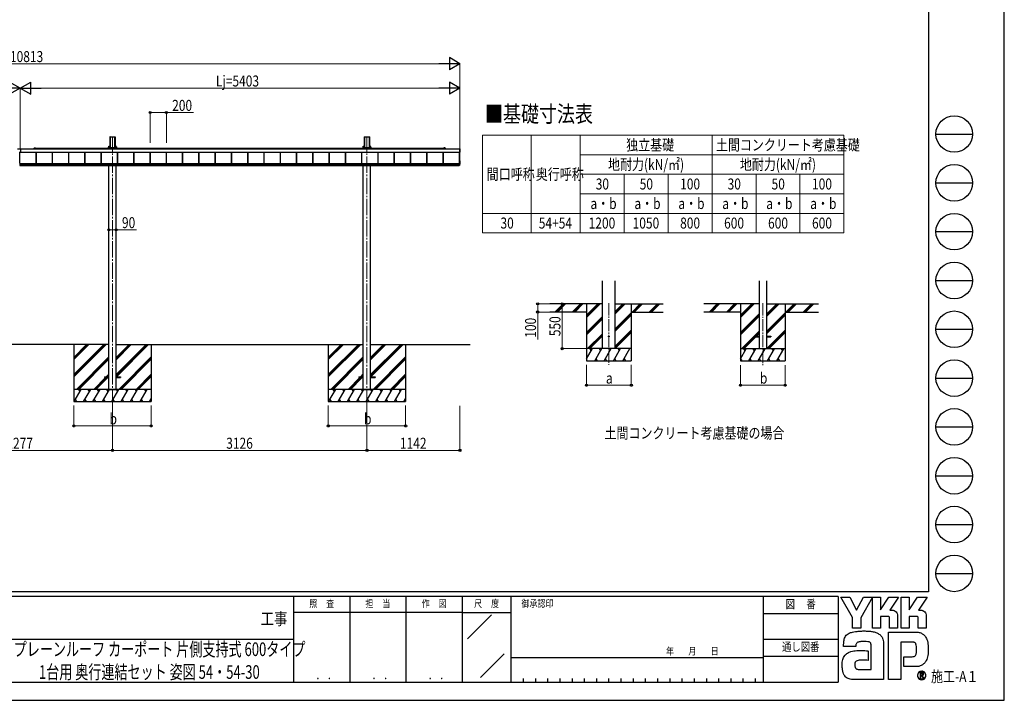
# Model space of a CAD drawing. Units: millimetres. Extents: x 0 to 25230, y 0 to 17820.
# Drawn here: x 13135 to 25230, y 0 to 8365 of the extents above; entities that cross this region are included whole.
import ezdxf
from ezdxf.enums import TextEntityAlignment as Align

# ---------------------------------------------------------------- set-up
doc = ezdxf.new("R2010")
doc.units = ezdxf.units.MM
doc.linetypes.add('YCENTER_1', pattern=[13, 10, -1, 1, -1])
for name, color, linetype, lineweight in [('TABLE1', 255, 'Continuous', 13), ('USER1', 3, 'Continuous', 13), ('YKK_11', 7, 'Continuous', 30), ('YKK_12', 2, 'Continuous', 13), ('YKK_13', 4, 'Continuous', 30), ('YKK_A1', 4, 'Continuous', 30), ('YKK_D', 6, 'Continuous', 13), ('YKK_ZWAK', 7, 'Continuous', 30)]:
    doc.layers.add(name, color=color, linetype=linetype, lineweight=lineweight)
doc.styles.add('text-b', font='extslim2.shx', dxfattribs={"width": 0.8, "bigfont": 'extfont2.shx'})

msp = doc.modelspace()

# ---------------------------------------------------------------- linework, layer by layer
at = {"layer": 'TABLE1'}
for p, q in [((18820, 6945), (23260, 6945)), ((18820, 6945), (18820, 5745)), ((19420, 6945), (19420, 5745)), ((20020, 6945), (20020, 5745)), ((21640, 6945), (21640, 5745)), ((23260, 6945), (23260, 6465)), ((20020, 6705), (23260, 6705)), ((20020, 6465), (23260, 6465)), ((20560, 6465), (20560, 5985)), ((21100, 6465), (21100, 5745)), ((22180, 6465), (22180, 5745)), ((22720, 6465), (22720, 5745)), ((23260, 6465), (23260, 5985)), ((20020, 6225), (23260, 6225)), ((18820, 5985), (23260, 5985)), ((20560, 5985), (20560, 5745)), ((23260, 5985), (23260, 5745)), ((18820, 5745), (23260, 5745))]:
    msp.add_line(p, q, dxfattribs=at)
at = {"layer": 'YKK_11'}
for p, q in [((13135, 6600), (13135, 6734)), ((13138, 6600), (13138, 6734)), ((13138, 6600), (13138, 6734))]:
    msp.add_line(p, q, dxfattribs=at)
at = {"layer": 'YKK_12', "linetype": 'YCENTER_1', "ltscale": 20}
for p, q in [((14275, 3622), (14275, 6926)), ((17401, 3622), (17401, 6926))]:
    msp.add_line(p, q, dxfattribs=at)
at = {"layer": 'YKK_12', "linetype": 'YCENTER_1', "ltscale": 15}
for p, q in [((20373, 4881), (20373, 4122)), ((22264, 4880), (22264, 4121))]:
    msp.add_line(p, q, dxfattribs=at)
at = {"layer": 'YKK_13'}
for p, q in [((13110, 6779), (13163, 6779)), ((13144, 6777), (13144, 6734)), ((13144, 6777), (13163, 6777)), ((13163, 6777), (13163, 6779)), ((13144, 6734), (13129, 6734))]:
    msp.add_line(p, q, dxfattribs=at)
at = {"layer": 'YKK_A1'}
for p, q in [((14244, 6927), (14244, 6921)), ((14245, 6926), (14244, 6927)), ((14244, 6921), (14244, 6804)), ((14245, 6927), (14247, 6927)), ((14245, 6927), (14245, 6927)), ((14245, 6926), (14245, 6811)), ((14245, 6810), (14245, 6925)), ((14247, 6927), (14303, 6927)), ((14247, 6927), (14247, 6927)), ((14248, 6924), (14303, 6924)), ((14248, 6802), (14248, 6924)), ((14303, 6927), (14305, 6927)), ((14303, 6927), (14303, 6927)), ((14305, 6927), (14305, 6927)), ((14305, 6811), (14305, 6926)), ((14305, 6925), (14305, 6810)), ((14306, 6927), (14306, 6921)), ((14306, 6927), (14306, 6926)), ((14306, 6921), (14306, 6804)), ((17370, 6927), (17370, 6921)), ((17371, 6926), (17370, 6927)), ((17370, 6921), (17370, 6804)), ((17371, 6927), (17373, 6927)), ((17371, 6927), (17371, 6927)), ((17371, 6926), (17371, 6811)), ((17371, 6810), (17371, 6925)), ((17373, 6927), (17429, 6927)), ((17373, 6927), (17373, 6927)), ((17374, 6924), (17429, 6924)), ((17374, 6802), (17374, 6924)), ((17429, 6927), (17431, 6927)), ((17429, 6927), (17429, 6927)), ((17431, 6927), (17431, 6927)), ((17431, 6811), (17431, 6926)), ((17431, 6925), (17431, 6810)), ((17432, 6927), (17432, 6921)), ((17432, 6927), (17432, 6926)), ((17432, 6921), (17432, 6804)), ((13163, 6777), (18537, 6777)), ((13315, 6787), (18347, 6787)), ((14227, 6801), (14227, 6794)), ((14227, 6794), (14228, 6794)), ((14227, 6794), (14227, 6793)), ((14227, 6793), (14228, 6793)), ((14228, 6801), (14243, 6801)), ((14228, 6794), (14228, 6800)), ((14230, 6794), (14228, 6794)), ((14228, 6794), (14228, 6793)), ((14230, 6793), (14228, 6793)), ((14230, 6811), (14244, 6811)), ((14230, 6801), (14230, 6811)), ((14230, 6800), (14230, 6801)), ((14230, 6801), (14243, 6801)), ((14230, 6800), (14230, 6794)), ((14243, 6800), (14230, 6800)), ((14230, 6794), (14320, 6794)), ((14230, 6794), (14230, 6793)), ((14230, 6793), (14320, 6793)), ((14230, 6787), (14230, 6793)), ((14230, 6793), (14230, 6787)), ((14231, 6793), (14319, 6793)), ((14244, 6802), (14245, 6808)), ((14244, 6804), (14244, 6802)), ((14245, 6808), (14245, 6802)), ((14305, 6802), (14305, 6808)), ((14320, 6811), (14306, 6811)), ((14306, 6808), (14306, 6802)), ((14306, 6804), (14306, 6802)), ((14307, 6801), (14322, 6801)), ((14307, 6801), (14320, 6801)), ((14320, 6800), (14307, 6800)), ((14320, 6801), (14320, 6811)), ((14320, 6801), (14320, 6800)), ((14320, 6794), (14320, 6800)), ((14322, 6794), (14320, 6794)), ((14320, 6794), (14320, 6793)), ((14322, 6793), (14320, 6793)), ((14320, 6787), (14320, 6793)), ((14320, 6793), (14320, 6787)), ((14322, 6800), (14322, 6794)), ((14323, 6794), (14322, 6794)), ((14322, 6794), (14322, 6793)), ((14323, 6793), (14322, 6793)), ((14323, 6801), (14323, 6794)), ((14323, 6794), (14323, 6793)), ((17353, 6801), (17353, 6794)), ((17353, 6794), (17354, 6794)), ((17353, 6794), (17353, 6793)), ((17353, 6793), (17354, 6793)), ((17354, 6801), (17369, 6801)), ((17354, 6794), (17354, 6800)), ((17356, 6794), (17354, 6794)), ((17354, 6794), (17354, 6793)), ((17356, 6793), (17354, 6793)), ((17356, 6811), (17370, 6811)), ((17356, 6801), (17356, 6811)), ((17356, 6800), (17356, 6801)), ((17356, 6801), (17369, 6801)), ((17356, 6800), (17356, 6794)), ((17369, 6800), (17356, 6800)), ((17356, 6794), (17446, 6794)), ((17356, 6794), (17356, 6793)), ((17356, 6793), (17446, 6793)), ((17356, 6787), (17356, 6793)), ((17356, 6793), (17356, 6787)), ((17357, 6793), (17445, 6793)), ((17370, 6802), (17371, 6808)), ((17370, 6804), (17370, 6802)), ((17371, 6808), (17371, 6802)), ((17431, 6802), (17431, 6808)), ((17446, 6811), (17432, 6811)), ((17432, 6808), (17432, 6802)), ((17432, 6804), (17432, 6802)), ((17433, 6801), (17448, 6801)), ((17433, 6801), (17446, 6801)), ((17446, 6800), (17433, 6800)), ((17446, 6801), (17446, 6811)), ((17446, 6801), (17446, 6800)), ((17446, 6794), (17446, 6800)), ((17448, 6794), (17446, 6794)), ((17446, 6794), (17446, 6793)), ((17448, 6793), (17446, 6793)), ((17446, 6787), (17446, 6793)), ((17446, 6793), (17446, 6787)), ((17448, 6800), (17448, 6794)), ((17449, 6794), (17448, 6794)), ((17448, 6794), (17448, 6793)), ((17449, 6793), (17448, 6793)), ((17449, 6801), (17449, 6794)), ((17449, 6794), (17449, 6793)), ((18544, 6778), (18537, 6779)), ((18537, 6779), (18537, 6778)), ((18537, 6778), (18537, 6736)), ((18545, 6737), (18545, 6778)), ((13144, 6737), (18537, 6737)), ((13144, 6737), (18537, 6737)), ((13337, 6599), (13337, 6737)), ((13337, 6599), (13337, 6737)), ((13340, 6599), (13340, 6737)), ((13537, 6599), (13537, 6737)), ((13539, 6599), (13539, 6737)), ((13540, 6599), (13540, 6737)), ((13737, 6599), (13737, 6737)), ((13739, 6599), (13739, 6737)), ((13740, 6599), (13740, 6737)), ((13937, 6599), (13937, 6737)), ((13939, 6599), (13939, 6737)), ((13940, 6599), (13940, 6737)), ((14137, 6599), (14137, 6737)), ((14139, 6599), (14139, 6737)), ((14140, 6599), (14140, 6737)), ((14337, 6599), (14337, 6737)), ((14339, 6599), (14339, 6737)), ((14340, 6599), (14340, 6737)), ((14537, 6599), (14537, 6737)), ((14539, 6599), (14539, 6737)), ((14540, 6599), (14540, 6737)), ((14737, 6599), (14737, 6737)), ((14739, 6599), (14739, 6737)), ((14740, 6599), (14740, 6737)), ((14937, 6599), (14937, 6737)), ((14939, 6599), (14939, 6737)), ((14940, 6599), (14940, 6737)), ((15137, 6599), (15137, 6737)), ((15139, 6599), (15139, 6737)), ((15140, 6599), (15140, 6737)), ((15337, 6599), (15337, 6737)), ((15339, 6599), (15339, 6737)), ((15340, 6599), (15340, 6737)), ((15537, 6599), (15537, 6737)), ((15539, 6599), (15539, 6737)), ((15540, 6599), (15540, 6737)), ((15737, 6599), (15737, 6737)), ((15739, 6599), (15739, 6737)), ((15740, 6599), (15740, 6737)), ((15937, 6599), (15937, 6737)), ((15939, 6599), (15939, 6737)), ((15940, 6599), (15940, 6737)), ((16137, 6599), (16137, 6737)), ((16139, 6599), (16139, 6737)), ((16140, 6599), (16140, 6737)), ((16337, 6599), (16337, 6737)), ((16339, 6599), (16339, 6737)), ((16340, 6599), (16340, 6737)), ((16537, 6599), (16537, 6737)), ((16537, 6599), (16537, 6737)), ((16539, 6599), (16539, 6737)), ((16539, 6599), (16539, 6737)), ((16540, 6599), (16540, 6737)), ((16737, 6599), (16737, 6737)), ((16739, 6599), (16739, 6737)), ((16740, 6599), (16740, 6737)), ((16937, 6599), (16937, 6737)), ((16939, 6599), (16939, 6737)), ((16940, 6599), (16940, 6737)), ((17137, 6599), (17137, 6737)), ((17139, 6599), (17139, 6737)), ((17140, 6599), (17140, 6737)), ((17337, 6599), (17337, 6737)), ((17339, 6599), (17339, 6737)), ((17340, 6599), (17340, 6737)), ((17537, 6599), (17537, 6737)), ((17539, 6599), (17539, 6737)), ((17540, 6599), (17540, 6737)), ((17737, 6599), (17737, 6737)), ((17739, 6599), (17739, 6737)), ((17740, 6599), (17740, 6737)), ((17937, 6599), (17937, 6737)), ((17939, 6599), (17939, 6737)), ((17940, 6599), (17940, 6737)), ((18137, 6599), (18137, 6737)), ((18139, 6599), (18139, 6737)), ((18140, 6599), (18140, 6737)), ((18337, 6599), (18337, 6737)), ((18339, 6599), (18339, 6737)), ((18340, 6599), (18340, 6737)), ((18537, 6736), (18544, 6736)), ((18537, 6736), (18537, 6736)), ((18538, 6572), (18538, 6736)), ((18543, 6590), (18543, 6736)), ((13135, 6600), (13138, 6600)), ((13138, 6600), (13138, 6577)), ((13138, 6600), (13142, 6600)), ((13138, 6577), (13138, 6571)), ((13142, 6577), (13138, 6577)), ((13138, 6571), (13142, 6571)), ((13141, 6600), (13141, 6577)), ((13141, 6577), (13141, 6571)), ((13142, 6600), (13142, 6577)), ((13142, 6599), (18535, 6599)), ((13142, 6597), (18535, 6597)), ((13142, 6595), (18535, 6595)), ((13142, 6595), (18535, 6595)), ((13142, 6579), (18535, 6579)), ((13142, 6577), (13142, 6571)), ((13142, 6572), (18535, 6572)), ((14230, 3822), (14230, 6572)), ((14320, 3822), (14320, 6572)), ((17356, 3822), (17356, 6572)), ((17446, 3822), (17446, 6572)), ((18535, 6600), (18535, 6577)), ((18535, 6600), (18535, 6577)), ((18538, 6600), (18535, 6600)), ((18535, 6577), (18535, 6571)), ((18535, 6577), (18535, 6571)), ((18538, 6577), (18535, 6577)), ((18538, 6571), (18535, 6571)), ((18538, 6600), (18538, 6577)), ((18543, 6590), (18538, 6590)), ((18538, 6589), (18544, 6589)), ((18538, 6577), (18538, 6571)), ((18544, 6631), (18543, 6631)), ((18545, 6590), (18545, 6631)), ((20295, 4872), (19647, 4872)), ((19714, 4773), (19812, 4872)), ((19727, 4772), (19827, 4872)), ((19741, 4772), (19841, 4872)), ((19926, 4773), (20025, 4872)), ((19939, 4772), (20039, 4872)), ((19953, 4772), (20053, 4872)), ((20098, 4872), (20098, 4172)), ((20098, 4705), (20265, 4872)), ((20098, 4719), (20251, 4872)), ((20098, 4733), (20237, 4872)), ((20451, 4750), (20573, 4872)), ((20451, 4764), (20559, 4872)), ((20451, 4778), (20545, 4872)), ((20451, 4872), (21039, 4872)), ((20648, 4872), (20648, 4172)), ((20657, 4772), (20757, 4872)), ((20671, 4772), (20771, 4872)), ((20685, 4772), (20785, 4872)), ((20869, 4772), (20969, 4872)), ((20883, 4772), (20983, 4872)), ((20898, 4772), (20998, 4872)), ((22219, 4871), (21538, 4871)), ((21605, 4772), (21703, 4871)), ((21618, 4771), (21718, 4871)), ((21632, 4771), (21732, 4871)), ((21817, 4772), (21916, 4871)), ((21830, 4771), (21930, 4871)), ((21844, 4771), (21944, 4871)), ((21989, 4871), (21989, 4171)), ((21989, 4704), (22156, 4871)), ((21989, 4718), (22142, 4871)), ((21989, 4732), (22128, 4871)), ((22309, 4716), (22464, 4871)), ((22309, 4730), (22450, 4871)), ((22309, 4744), (22436, 4871)), ((22309, 4871), (22947, 4871)), ((22539, 4871), (22539, 4171)), ((22548, 4771), (22648, 4871)), ((22562, 4771), (22662, 4871)), ((22576, 4771), (22676, 4871)), ((22760, 4771), (22860, 4871)), ((22774, 4771), (22874, 4871)), ((22789, 4771), (22889, 4871)), ((20098, 4772), (19647, 4772)), ((20098, 4521), (20295, 4719)), ((20451, 4566), (20648, 4763)), ((20451, 4552), (20648, 4749)), ((20451, 4537), (20648, 4735)), ((20648, 4772), (21039, 4772)), ((21989, 4771), (21538, 4771)), ((21989, 4520), (22219, 4750)), ((21989, 4506), (22219, 4736)), ((21989, 4492), (22219, 4722)), ((22309, 4532), (22539, 4762)), ((22309, 4518), (22539, 4748)), ((22309, 4504), (22539, 4734)), ((22539, 4771), (22947, 4771)), ((20098, 4507), (20295, 4704)), ((20098, 4493), (20295, 4690)), ((20111, 4322), (20295, 4506)), ((20125, 4322), (20295, 4492)), ((20139, 4322), (20295, 4478)), ((20451, 4354), (20648, 4551)), ((20451, 4339), (20648, 4537)), ((20451, 4325), (20648, 4522)), ((22002, 4321), (22219, 4538)), ((22171, 4475), (22219, 4524)), ((22185, 4475), (22219, 4510)), ((22310, 4321), (22539, 4550)), ((22324, 4321), (22539, 4536)), ((22339, 4321), (22539, 4521)), ((13800, 4372), (13800, 3672)), ((13800, 4003), (14169, 4372)), ((13800, 3989), (14184, 4372)), ((13800, 3975), (14198, 4372)), ((13800, 4187), (13986, 4372)), ((13800, 4201), (13971, 4372)), ((13800, 4215), (13957, 4372)), ((14320, 4003), (14690, 4372)), ((14320, 3988), (14704, 4372)), ((14320, 4186), (14506, 4372)), ((14320, 4201), (14492, 4372)), ((14320, 4215), (14478, 4372)), ((14323, 3976), (14718, 4372)), ((14750, 4372), (14750, 3672)), ((16926, 4372), (16926, 3672)), ((16926, 4003), (17295, 4372)), ((16926, 3989), (17310, 4372)), ((16926, 3975), (17324, 4372)), ((16926, 4187), (17112, 4372)), ((16926, 4201), (17097, 4372)), ((16926, 4215), (17083, 4372)), ((17446, 4003), (17816, 4372)), ((17446, 3988), (17830, 4372)), ((17446, 4186), (17632, 4372)), ((17446, 4201), (17618, 4372)), ((17446, 4215), (17604, 4372)), ((17449, 3976), (17844, 4372)), ((17876, 4372), (17876, 3672)), ((22016, 4321), (22164, 4469)), ((22030, 4321), (22176, 4466)), ((20098, 4197), (20170, 4322)), ((20199, 4172), (20286, 4322)), ((20315, 4172), (20401, 4322)), ((20430, 4172), (20517, 4322)), ((20546, 4172), (20632, 4322)), ((21989, 4196), (22061, 4321)), ((22090, 4171), (22177, 4321)), ((22206, 4171), (22292, 4321)), ((22321, 4171), (22408, 4321)), ((22437, 4171), (22523, 4321)), ((13831, 3822), (14230, 4220)), ((13846, 3822), (14230, 4206)), ((13860, 3822), (14230, 4192)), ((14352, 3822), (14750, 4220)), ((14366, 3822), (14750, 4206)), ((14380, 3822), (14750, 4192)), ((16957, 3822), (17356, 4220)), ((16972, 3822), (17356, 4206)), ((16986, 3822), (17356, 4192)), ((17478, 3822), (17876, 4220)), ((17492, 3822), (17876, 4206)), ((17506, 3822), (17876, 4192)), ((20098, 4172), (20648, 4172)), ((20214, 4198), (20229, 4172)), ((20330, 4198), (20345, 4172)), ((20445, 4198), (20460, 4172)), ((20561, 4198), (20576, 4172)), ((21989, 4171), (22539, 4171)), ((21990, 4197), (22005, 4171)), ((22105, 4197), (22120, 4171)), ((22221, 4197), (22236, 4171)), ((22336, 4197), (22351, 4171)), ((22452, 4197), (22467, 4171)), ((14198, 3976), (14230, 4008)), ((14212, 3976), (14230, 3994)), ((14564, 3822), (14750, 4008)), ((14578, 3822), (14750, 3994)), ((17324, 3976), (17356, 4008)), ((17338, 3976), (17356, 3994)), ((17690, 3822), (17876, 4008)), ((17704, 3822), (17876, 3994)), ((14044, 3822), (14189, 3967)), ((14058, 3822), (14203, 3967)), ((14072, 3822), (14217, 3967)), ((14226, 3976), (14230, 3980)), ((14592, 3822), (14750, 3980)), ((17170, 3822), (17315, 3967)), ((17184, 3822), (17329, 3967)), ((17198, 3822), (17343, 3967)), ((17352, 3976), (17356, 3980)), ((17718, 3822), (17876, 3980)), ((14750, 3822), (13800, 3822)), ((13804, 3672), (13891, 3822)), ((13876, 3796), (13861, 3822)), ((13920, 3672), (14007, 3822)), ((13992, 3796), (13977, 3822)), ((14035, 3672), (14122, 3822)), ((14107, 3796), (14092, 3822)), ((14151, 3672), (14237, 3822)), ((14222, 3796), (14207, 3822)), ((14230, 3822), (14320, 3822)), ((14266, 3672), (14353, 3822)), ((14338, 3796), (14323, 3822)), ((14382, 3672), (14468, 3822)), ((14453, 3796), (14438, 3822)), ((14497, 3672), (14584, 3822)), ((14554, 3822), (14569, 3796)), ((14613, 3672), (14699, 3822)), ((14669, 3822), (14684, 3796)), ((17876, 3822), (16926, 3822)), ((16930, 3672), (17017, 3822)), ((17002, 3796), (16987, 3822)), ((17046, 3672), (17133, 3822)), ((17118, 3796), (17103, 3822)), ((17161, 3672), (17248, 3822)), ((17233, 3796), (17218, 3822)), ((17277, 3672), (17363, 3822)), ((17348, 3796), (17333, 3822)), ((17356, 3822), (17446, 3822)), ((17392, 3672), (17479, 3822)), ((17464, 3796), (17449, 3822)), ((17508, 3672), (17594, 3822)), ((17579, 3796), (17564, 3822)), ((17623, 3672), (17710, 3822)), ((17680, 3822), (17695, 3796)), ((17739, 3672), (17825, 3822)), ((17795, 3822), (17810, 3796)), ((13800, 3672), (14750, 3672)), ((13819, 3698), (13834, 3672)), ((13935, 3698), (13950, 3672)), ((14050, 3698), (14065, 3672)), ((14166, 3698), (14181, 3672)), ((14281, 3698), (14296, 3672)), ((14397, 3698), (14412, 3672)), ((14512, 3698), (14527, 3672)), ((14628, 3698), (14643, 3672)), ((14728, 3672), (14750, 3710)), ((14743, 3698), (14750, 3686)), ((16926, 3672), (17876, 3672)), ((16945, 3698), (16960, 3672)), ((17061, 3698), (17076, 3672)), ((17176, 3698), (17191, 3672)), ((17292, 3698), (17307, 3672)), ((17407, 3698), (17422, 3672)), ((17523, 3698), (17538, 3672)), ((17638, 3698), (17653, 3672)), ((17754, 3698), (17769, 3672)), ((17854, 3672), (17876, 3710)), ((17869, 3698), (17876, 3686))]:
    msp.add_line(p, q, dxfattribs=at)
at = {"layer": 'YKK_A1', "linetype": 'ByBlock', "lineweight": -2, "ltscale": 0.5}
for p, q in [((13313, 6777), (13313, 6787)), ((13315, 6790), (13323, 6790)), ((13329, 6787), (13315, 6787)), ((13315, 6787), (13315, 6777)), ((13324, 6790), (13329, 6790)), ((18353, 6790), (18347, 6790)), ((18347, 6787), (18361, 6787)), ((18361, 6790), (18354, 6790)), ((18361, 6787), (18361, 6777)), ((18364, 6777), (18364, 6787))]:
    msp.add_line(p, q, dxfattribs=at)
at = {"layer": 'YKK_A1', "ltscale": 20}
for p, q in [((20295, 4322), (20295, 5157)), ((20451, 4322), (20451, 5157)), ((22219, 5156), (22219, 4321)), ((22309, 5156), (22309, 4321)), ((22164, 4475), (22164, 4466)), ((22164, 4475), (22219, 4475)), ((22309, 4475), (22364, 4475)), ((22364, 4475), (22364, 4466)), ((14230, 4372), (12043, 4372)), ((14320, 4372), (17356, 4372)), ((17446, 4372), (18667, 4372)), ((22164, 4466), (22219, 4466)), ((22309, 4466), (22364, 4466)), ((14175, 3976), (14175, 3967)), ((14175, 3976), (14230, 3976)), ((14175, 3967), (14230, 3967)), ((14320, 3976), (14375, 3976)), ((14320, 3967), (14375, 3967)), ((14375, 3976), (14375, 3967)), ((17301, 3976), (17301, 3967)), ((17301, 3976), (17356, 3976)), ((17301, 3967), (17356, 3967)), ((17446, 3976), (17501, 3976)), ((17446, 3967), (17501, 3967)), ((17501, 3976), (17501, 3967))]:
    msp.add_line(p, q, dxfattribs=at)
at = {"layer": 'YKK_A1', "ltscale": 0.5}
for p, q in [((20648, 4322), (20098, 4322)), ((20155, 4296), (20140, 4322)), ((20271, 4296), (20256, 4322)), ((20386, 4296), (20371, 4322)), ((20502, 4296), (20487, 4322)), ((20602, 4322), (20602, 4322)), ((22539, 4321), (21989, 4321)), ((22046, 4295), (22031, 4321)), ((22162, 4295), (22147, 4321)), ((22277, 4295), (22262, 4321)), ((22393, 4295), (22378, 4321)), ((22508, 4295), (22493, 4321))]:
    msp.add_line(p, q, dxfattribs=at)
at = {"layer": 'YKK_A1', "ltscale": 20}
msp.add_circle((20373, 4472), 5, dxfattribs=at)
at = {"layer": 'YKK_A1', "linetype": 'ByBlock', "lineweight": -2, "ltscale": 0.5}
for centre, radius, start, end in [((13315, 6787), 2.5, 90, 180), ((13315, 6787), 0.3, 90, 180), ((13323, 6790), 0.2, 23.5782, 90), ((13323, 6790), 0.3, 203.5782, 336.4218), ((13324, 6790), 0.2, 90, 156.4218), ((13329, 6789), 1.25, 270, 90), ((18347, 6789), 1.25, 90, 270), ((18354, 6790), 0.2, 90, 156.4218), ((18353, 6790), 0.3, 203.5782, 336.4218), ((18353, 6790), 0.2, 23.5782, 90), ((18361, 6787), 2.5, 0, 90), ((18361, 6787), 0.3, 360, 90)]:
    msp.add_arc(centre, radius, start, end, dxfattribs=at)
at = {"layer": 'YKK_A1'}
for centre, radius, start, end in [((14228, 6800), 0.501, 90.2497, 179.7503), ((14322, 6800), 0.501, 0.2497, 89.7503), ((17354, 6800), 0.501, 90.2497, 179.7503), ((17448, 6800), 0.501, 0.2497, 89.7503), ((18544, 6778), 0.497, 0.0523, 86.8306), ((18544, 6737), 0.873, 297.4621, 2.2586), ((18544, 6631), 0.497, 0.0523, 86.8306), ((18544, 6590), 0.873, 297.4621, 2.2586)]:
    msp.add_arc(centre, radius, start, end, dxfattribs=at)
for centre, major_axis, ratio, start_param, end_param in [((14245, 6927), (0.346, -0.364), 0.996462, 2.383809, 3.889284), ((14244, 6921), (0.031, 0.5), 0.061627, 1.574623, 2.360022), ((14245, 6923), (0.22, 3.54), 0.060877, -0.780653, -0.056342), ((14244, 6923), (0.22, 3.04), 0.070684, -0.7788, -0.054488), ((14305, 6927), (-0.346, -0.364), 0.996462, 2.393902, 3.899376), ((14305, 6923), (-0.22, 3.54), 0.060877, 0.056342, 0.780653), ((14306, 6923), (-0.22, 3.04), 0.070684, 0.054488, 0.7788), ((14306, 6921), (-0.031, 0.5), 0.061627, 3.923164, 4.708562), ((17371, 6927), (0.346, -0.364), 0.996462, 2.383809, 3.889284), ((17370, 6921), (0.031, 0.5), 0.061627, 1.574623, 2.360022), ((17371, 6923), (0.22, 3.54), 0.060877, -0.780653, -0.056342), ((17370, 6923), (0.22, 3.04), 0.070684, -0.7788, -0.054488), ((17431, 6927), (-0.346, -0.364), 0.996462, 2.393902, 3.899376), ((17431, 6923), (-0.22, 3.54), 0.060877, 0.056342, 0.780653), ((17432, 6923), (-0.22, 3.04), 0.070684, 0.054488, 0.7788), ((17432, 6921), (-0.031, 0.5), 0.061627, 3.923164, 4.708562), ((14228, 6801), (0.355, -0.355), 0.99628, 2.358058, 3.925127), ((14230, 6801), (1.5, 0), 0.061163, 3.202679, 4.712389), ((14230, 6800), (2, 0), 0.045872, 3.202679, 4.712389), ((14243, 6802), (0.691, -0.728), 0.996462, 5.525402, 7.030876), ((14243, 6802), (1.04, -1.09), 0.996462, 5.525402, 7.030876), ((14243, 6802), (-0.693, 0.73), 0.992955, 2.383809, 3.889284), ((14244, 6804), (0.031, 0.5), 0.061627, 4.716216, 5.501614), ((14245, 6808), (0.22, 4), 0.053972, 4.715319, 5.500717), ((14244, 6808), (0.22, 3.5), 0.061627, 4.716216, 5.501614), ((14305, 6808), (-0.22, 4), 0.053972, 0.782468, 1.567866), ((14306, 6808), (-0.22, 3.5), 0.061627, 0.781571, 1.566969), ((14307, 6802), (-1.04, -1.09), 0.996462, 5.535494, 7.040968), ((14306, 6804), (-0.031, 0.5), 0.061627, 0.781571, 1.566969), ((14307, 6802), (-0.691, -0.728), 0.996462, 5.535494, 7.040968), ((14307, 6802), (0.693, 0.73), 0.992955, 2.393902, 3.899376), ((14320, 6801), (1.5, 0), 0.061163, 4.712389, 6.222099), ((14320, 6800), (2, 0), 0.045872, 4.712389, 6.222099), ((14322, 6801), (-0.355, -0.355), 0.99628, 2.358058, 3.925127), ((17354, 6801), (0.355, -0.355), 0.99628, 2.358058, 3.925127), ((17356, 6801), (1.5, 0), 0.061163, 3.202679, 4.712389), ((17356, 6800), (2, 0), 0.045872, 3.202679, 4.712389), ((17369, 6802), (0.691, -0.728), 0.996462, 5.525402, 7.030876), ((17369, 6802), (1.04, -1.09), 0.996462, 5.525402, 7.030876), ((17369, 6802), (-0.693, 0.73), 0.992955, 2.383809, 3.889284), ((17370, 6804), (0.031, 0.5), 0.061627, 4.716216, 5.501614), ((17371, 6808), (0.22, 4), 0.053972, 4.715319, 5.500717), ((17370, 6808), (0.22, 3.5), 0.061627, 4.716216, 5.501614), ((17431, 6808), (-0.22, 4), 0.053972, 0.782468, 1.567866), ((17432, 6808), (-0.22, 3.5), 0.061627, 0.781571, 1.566969), ((17433, 6802), (-1.04, -1.09), 0.996462, 5.535494, 7.040968), ((17432, 6804), (-0.031, 0.5), 0.061627, 0.781571, 1.566969), ((17433, 6802), (-0.691, -0.728), 0.996462, 5.535494, 7.040968), ((17433, 6802), (0.693, 0.73), 0.992955, 2.393902, 3.899376), ((17446, 6801), (1.5, 0), 0.061163, 4.712389, 6.222099), ((17446, 6800), (2, 0), 0.045872, 4.712389, 6.222099), ((17448, 6801), (-0.355, -0.355), 0.99628, 2.358058, 3.925127)]:
    msp.add_ellipse(centre, major_axis=major_axis, ratio=ratio, start_param=start_param, end_param=end_param, dxfattribs=at)
at = {"layer": 'YKK_D', "lineweight": -2}
for p, q in [((18543, 7824), (18413, 7899)), ((18413, 7899), (18413, 7749)), ((18543, 7824), (18283, 7824)), ((18543, 7824), (18413, 7749)), ((13140, 7524), (12880, 7524)), ((13140, 7524), (13010, 7599)), ((13140, 7524), (13010, 7449)), ((13140, 7524), (13270, 7599)), ((13140, 7524), (13270, 7449)), ((13140, 7524), (13400, 7524)), ((13270, 7449), (13270, 7599)), ((18543, 7524), (18283, 7524)), ((18543, 7524), (18413, 7599)), ((18413, 7599), (18413, 7449)), ((18543, 7524), (18413, 7449))]:
    msp.add_line(p, q, dxfattribs=at)
at = {"layer": 'YKK_D'}
for p, q in [((18393, 7824), (7880, 7824)), ((18543, 6778), (18543, 7825)), ((13140, 6779), (13140, 7525)), ((13140, 6779), (13140, 7525)), ((18393, 7524), (13290, 7524)), ((18543, 6779), (18543, 7525)), ((14737, 6850), (14737, 7225)), ((14737, 7224), (14937, 7224)), ((14937, 6850), (14937, 7225)), ((14937, 7224), (15272, 7224)), ((14230, 5783), (14320, 5783)), ((14320, 5783), (14570, 5783)), ((19646, 4872), (19497, 4872)), ((19498, 4872), (19498, 4772)), ((19798, 4872), (19798, 4322)), ((19646, 4772), (19497, 4772)), ((19498, 4772), (19498, 4436)), ((20097, 4322), (19797, 4322)), ((20098, 4122), (20098, 3871)), ((20648, 4122), (20648, 3871)), ((21989, 4121), (21989, 3871)), ((22539, 4121), (22539, 3871)), ((20098, 3872), (20648, 3872)), ((21989, 3872), (22539, 3872)), ((13800, 3622), (13800, 3371)), ((14275, 3621), (14275, 3071)), ((14275, 3620), (14275, 3071)), ((14750, 3622), (14750, 3371)), ((16926, 3622), (16926, 3371)), ((17401, 3621), (17401, 3071)), ((17401, 3621), (17401, 3071)), ((17876, 3622), (17876, 3371)), ((18543, 3621), (18543, 3071)), ((13800, 3372), (14750, 3372)), ((16926, 3372), (17876, 3372)), ((14275, 3072), (11998, 3072)), ((14275, 3072), (17401, 3072)), ((18543, 3072), (17401, 3072))]:
    msp.add_line(p, q, dxfattribs=at)
at = {"layer": 'YKK_D', "linetype": 'ByBlock', "lineweight": -2}
for centre in [(14737, 7224), (14937, 7224), (14230, 5783), (14320, 5783), (19498, 4872), (19798, 4872), (19498, 4772), (19798, 4322), (20098, 3872), (20648, 3872), (21989, 3872), (22539, 3872), (13800, 3372), (14750, 3372), (16926, 3372), (17876, 3372), (14275, 3072), (14275, 3072), (17401, 3072), (17401, 3072), (18543, 3072)]:
    msp.add_circle(centre, 12.8, dxfattribs=at)
at = {"layer": 'YKK_ZWAK'}
for p, q in [((25230, 0), (25230, 17820)), ((24300, 17235), (24300, 1335)), ((24390, 6960), (24840, 6960)), ((24390, 6360), (24840, 6360)), ((24390, 5760), (24840, 5760)), ((24390, 5160), (24840, 5160)), ((24390, 4560), (24840, 4560)), ((24390, 3960), (24840, 3960)), ((24390, 3360), (24840, 3360)), ((24390, 2760), (24840, 2760)), ((24390, 2160), (24840, 2160)), ((24390, 1560), (24840, 1560)), ((24300, 1335), (900, 1335)), ((16500, 1275), (12600, 1275)), ((18570, 1275), (16500, 1275)), ((16500, 1275), (16500, 225)), ((17190, 1275), (17190, 225)), ((17880, 1275), (17880, 225)), ((18570, 1275), (18570, 225)), ((19170, 1275), (18570, 1275)), ((22268, 1275), (19170, 1275)), ((19170, 1275), (19170, 225)), ((22268, 1275), (22268, 225)), ((23190, 1275), (22268, 1275)), ((23190, 1275), (23190, 225)), ((18570, 1080), (16500, 1080)), ((18570, 1080), (19170, 1080)), ((18636, 755), (18930, 1049)), ((22268, 1065), (23190, 1065)), ((12600, 750), (16500, 750)), ((22268, 750), (23190, 750)), ((18797, 282), (19086, 571)), ((19170, 525), (22268, 525)), ((23190, 540), (22268, 540)), ((19320, 270), (19320, 225)), ((19470, 270), (19470, 225)), ((19620, 270), (19620, 225)), ((19770, 270), (19770, 225)), ((19920, 270), (19920, 225)), ((20070, 270), (20070, 225)), ((20220, 270), (20220, 225)), ((20370, 270), (20370, 225)), ((20520, 270), (20520, 225)), ((20670, 270), (20670, 225)), ((20820, 270), (20820, 225)), ((20970, 270), (20970, 225)), ((21120, 270), (21120, 225)), ((21270, 270), (21270, 225)), ((21420, 270), (21420, 225)), ((21570, 270), (21570, 225)), ((21720, 270), (21720, 225)), ((21870, 270), (21870, 225)), ((22020, 270), (22020, 225)), ((22170, 270), (22170, 225)), ((12600, 225), (16500, 225)), ((16500, 225), (18570, 225)), ((18570, 225), (19170, 225)), ((19170, 225), (22268, 225)), ((22268, 225), (23190, 225)), ((0, 0), (25230, 0))]:
    msp.add_line(p, q, dxfattribs=at)
at = {"layer": 'YKK_ZWAK', "linetype": 'ByBlock', "lineweight": -2}
msp.add_lwpolyline([(23223, 1266), (23333, 1266), (23416, 1110), (23499, 1266), (23610, 1266), (23468, 1014), (23468, 888), (23367, 888), (23367, 1017)], close=True, dxfattribs=at)
for points in [[(23849, 1109, -0.051726), (23865, 1108, -0.052499), (23879, 1103), (23891, 1096), (23901, 1087), (23909, 1077), (23915, 1065), (23919, 1052), (23920, 1038), (23920, 887), (23821, 887), (23821, 1016, 0.432687), (23807, 1030), (23711, 1030), (23711, 888), (23610, 888), (23610, 1266), (23711, 1266), (23711, 1111), (23811, 1266), (23931, 1266), (23823, 1109), (23827, 1109), (23831, 1109), (23836, 1109), (23840, 1109), (23844, 1109), (23847, 1109), (23849, 1109)], [(24200, 1109, -0.051663), (24216, 1108, -0.052338), (24229, 1103), (24242, 1096), (24252, 1087), (24260, 1077), (24266, 1065), (24270, 1052), (24271, 1038), (24271, 888), (24172, 888), (24172, 1016, 0.435514), (24158, 1030), (24062, 1030), (24062, 888), (23961, 888), (23961, 1266), (24062, 1266), (24062, 1111), (24162, 1266), (24281, 1266), (24174, 1109), (24178, 1109), (24182, 1109), (24187, 1109), (24191, 1109), (24195, 1109), (24197, 1109), (24199, 1109)], [(23494, 852, -0.018094), (23546, 851, -0.024721), (23597, 847, -0.036616), (23643, 837, -0.058112), (23682, 820, -0.03375), (23699, 809, -0.037521), (23712, 797, -0.039357), (23723, 783, -0.0386), (23732, 768, -0.035423), (23738, 753), (23742, 735), (23745, 717), (23746, 697), (23746, 255), (23384, 255, -0.028892), (23352, 257, -0.043915), (23323, 262, -0.060177), (23299, 273, -0.069903), (23279, 289, -0.065797), (23262, 311, -0.051969), (23250, 341, -0.037389), (23242, 380, -0.026103), (23238, 427, -0.034557), (23239, 467, -0.041878), (23245, 501, -0.048259), (23255, 528, -0.051361), (23269, 550, -0.04953), (23286, 568, -0.043327), (23305, 581, -0.034891), (23325, 591, -0.026086), (23346, 599, -0.029358), (23382, 607, -0.022398), (23418, 612, -0.01753), (23454, 614, -0.014179), (23487, 613), (23515, 612), (23538, 609), (23552, 607), (23557, 605), (23557, 491), (23541, 492), (23523, 493), (23504, 494), (23486, 494), (23470, 493), (23457, 493), (23449, 492), (23446, 492), (23433, 490), (23421, 486), (23412, 481), (23404, 475), (23399, 467), (23395, 457), (23392, 447), (23392, 434), (23393, 421), (23396, 410), (23400, 401), (23405, 394), (23412, 388), (23418, 384), (23426, 382), (23433, 380), (23593, 380), (23593, 675), (23593, 681), (23593, 686), (23592, 692), (23590, 697), (23589, 702), (23586, 706), (23583, 710), (23578, 714), (23569, 717), (23554, 720), (23535, 723), (23513, 724), (23490, 724), (23468, 722, 0.027851), (23447, 719, 0.045184), (23429, 713), (23422, 709), (23417, 704), (23413, 699), (23410, 692), (23408, 685), (23406, 678), (23406, 670), (23405, 661), (23255, 661), (23256, 681), (23257, 704, -0.022557), (23259, 729, -0.03534), (23264, 753, -0.049232), (23274, 777, -0.06152), (23289, 799, -0.06655), (23311, 817, -0.061399), (23341, 832, -0.028035), (23365, 838, -0.015355), (23401, 844, -0.013333), (23445, 849, -0.014543)], [(24286, 533, -0.035312), (24277, 501, -0.058477), (24264, 476, -0.028882), (24252, 460, -0.030955), (24239, 447), (24225, 436), (24210, 428), (24196, 422), (24180, 417), (24165, 415), (24149, 414), (23995, 414), (23995, 535), (24082, 535), (24098, 535), (24112, 537), (24124, 540, 0.088267), (24134, 547, 0.083745), (24142, 558, 0.058286), (24148, 574, 0.036044), (24151, 597, 0.022073), (24152, 627), (24152, 646), (24151, 663), (24149, 678), (24145, 691, 0.073112), (24139, 702, 0.087251), (24130, 709, 0.077447), (24118, 714, 0.055437), (24102, 715), (23959, 715), (23959, 255), (23809, 255), (23809, 838), (24157, 838, -0.040311), (24183, 835, -0.042197), (24205, 828, -0.041885), (24223, 819, -0.039554), (24239, 808, -0.035941), (24251, 796), (24261, 784), (24268, 772), (24273, 761, -0.04472), (24285, 730, -0.030712), (24292, 693, -0.023866), (24296, 652, -0.021133), (24296, 611, -0.021507), (24293, 570, -0.025417)], [(24252, 343, 0.199597), (24215, 358, 0.413355), (24162, 306, 0.200198), (24178, 268, 0.19909), (24215, 253, 0.198684), (24252, 268, 0.200316), (24268, 306, 0.20047), (24252, 343)], [(24215, 258, -0.201097), (24182, 272, -0.201372), (24168, 306, -0.200369), (24182, 339, -0.200196), (24215, 353, -0.199293), (24249, 339, -0.199206), (24262, 306, -0.413286), (24215, 258)], [(24229, 329, -0.196518), (24232, 322), (24232, 319), (24231, 316), (24229, 315), (24227, 313), (24224, 312), (24222, 312), (24219, 311), (24217, 311), (24211, 311), (24214, 306), (24234, 272), (24242, 272), (24223, 305), (24224, 305), (24226, 306), (24228, 306), (24229, 307), (24231, 308), (24232, 308), (24233, 309), (24234, 310, 0.200182), (24239, 322), (24239, 324), (24239, 326), (24238, 327), (24238, 329), (24237, 330), (24236, 332), (24235, 333), (24234, 334), (24233, 335), (24231, 336), (24230, 337), (24228, 338), (24226, 339), (24224, 339), (24222, 339), (24219, 339), (24196, 339), (24196, 273), (24203, 273), (24203, 333), (24219, 333), (24221, 333), (24222, 332), (24224, 332), (24225, 332), (24226, 331), (24228, 331), (24229, 330)]]:
    msp.add_lwpolyline(points, format="xyb", close=True, dxfattribs=at)
at = {"layer": 'YKK_ZWAK'}
for centre in [(24615, 6960), (24615, 6360), (24615, 5760), (24615, 5160), (24615, 4560), (24615, 3960), (24615, 3360), (24615, 2760), (24615, 2160), (24615, 1560)]:
    msp.add_circle(centre, 225, dxfattribs=at)

# ---------------------------------------------------------------- texts
at = {"layer": 'TABLE1', "style": 'text-b', "width": 0.8}
for s, p in [('独立基礎', (20585, 6758)), ('土間コンクリート考慮基礎', (21687, 6758)), ('地耐力(kN/㎡)', (20362, 6518)), ('地耐力(kN/㎡)', (21982, 6518)), ('間口呼称', (18872, 6398)), ('奥行呼称', (19475, 6398)), ('30', (20211, 6278)), ('50', (20751, 6278)), ('100', (21248, 6278)), ('30', (21831, 6278)), ('50', (22371, 6278)), ('100', (22868, 6278)), ('a・b', (20146, 6038)), ('a・b', (20686, 6038)), ('a・b', (21226, 6038)), ('a・b', (21766, 6038)), ('a・b', (22306, 6038)), ('a・b', (22846, 6038)), ('30', (19041, 5798)), ('54+54', (19511, 5798)), ('1200', (20124, 5798)), ('1050', (20664, 5798)), ('800', (21248, 5798)), ('600', (21788, 5798)), ('600', (22328, 5798)), ('600', (22868, 5798))]:
    msp.add_text(s, height=135, dxfattribs=at).set_placement(p)
at = {"layer": 'USER1', "style": 'text-b'}
for s, height, width, p in [('■基礎寸法表', 202.5, 0.8, (18851, 7106)), ('土間コンクリート考慮基礎の場合', 135, 0.8, (20319, 3217)), ('プレーンルーフ カーポート 片側支持式 600タイプ', 168, 0.7, (13062, 544)), (' 1台用 奥行連結セット 姿図 54・54-30', 168, 0.7, (13336, 264))]:
    msp.add_text(s, height=height, dxfattribs=dict(at, width=width)).set_placement(p)
at = {"layer": 'YKK_D', "style": 'text-b', "width": 0.8}
for s, p in [('Lt=10813', (12798, 7844)), ('Lj=5403', (15546, 7544)), ('200', (15008, 7244)), ('90', (14391, 5803)), ('a', (20337, 3892)), ('b', (22228, 3892)), ('b', (14239, 3392)), ('b', (17365, 3392)), ('2277', (12971, 3092)), ('3126', (15672, 3092)), ('1142', (17806, 3092))]:
    msp.add_text(s, height=135, dxfattribs=at).set_placement(p)
for s, p in [('100', (19478, 4456)), ('550', (19778, 4475))]:
    msp.add_text(s, height=135, rotation=90, dxfattribs=at).set_placement(p)
at = {"layer": 'YKK_ZWAK', "style": 'text-b', "width": 0.8}
for s, height, p in [('照     査', 90, (16845, 1178)), ('担     当', 90, (17535, 1178)), ('作     図', 90, (18225, 1178)), ('尺     度', 90, (18870, 1178)), ('御承認印', 90, (19496, 1178)), ('図\u3000 番', 105, (22729, 1170)), ('工事', 150, (16260, 983)), ('通し図番', 105, (22729, 645))]:
    msp.add_text(s, height=height, dxfattribs=at).set_placement(p, align=Align.MIDDLE)
for s, height, p in [('年        月        日', 90, (21075, 560)), ('施工-A１', 135, (24330, 225)), ('． ．', 106.1, (16770, 257)), ('． ．', 106.1, (17460, 257)), ('． ．', 106.1, (18150, 257))]:
    msp.add_text(s, height=height, dxfattribs=at).set_placement(p)

doc.saveas('drawing.dxf')
